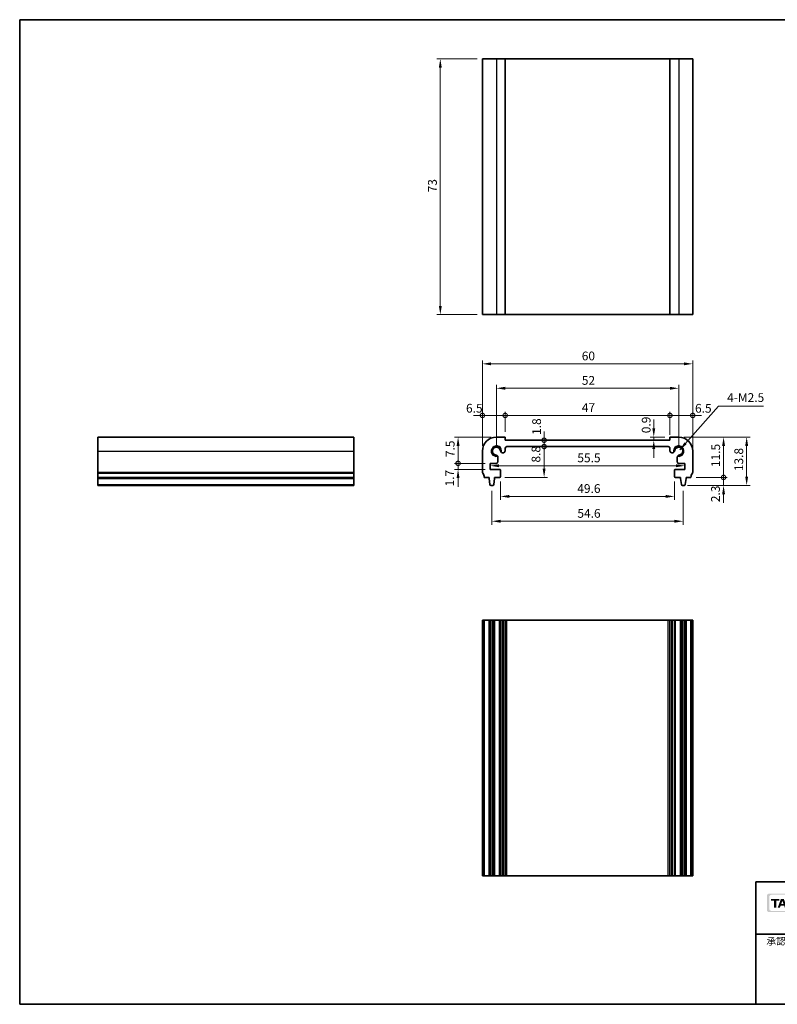
# Model space of a CAD drawing. Units: millimetres. Extents: x 14 to 2205, y 8 to 430.
# Drawn here: x 1012 to 1228, y 8 to 289 of the extents above; entities that cross this region are included whole.
import ezdxf
from ezdxf.enums import TextEntityAlignment as Align

# ---------------------------------------------------------------- set-up
doc = ezdxf.new("R2010")
doc.units = ezdxf.units.MM
doc.linetypes.add('CHAIN', pattern=[0.35429999999999995, 0.2362, -0.0295, 0.0591, -0.0295])
doc.layers.get('Defpoints').update_dxf_attribs({"lineweight": 25})
for name, color, linetype, lineweight in [('Border (ISO)', 7, 'Continuous', 35), ('Dimension (ISO)', 7, 'Continuous', 18), ('Hatch (ISO)', 1, 'Continuous', 18), ('Symbol (ISO)', 7, 'Continuous', 18), ('Title (ISO)', 7, 'Continuous', 35), ('Visible (ISO)', 7, 'Continuous', 35), ('Visible Narrow (ISO)', 7, 'Continuous', 25)]:
    doc.layers.add(name, color=color, linetype=linetype, lineweight=lineweight)
doc.styles.add('Note Text (TK)', font='txt')
doc.styles.add('文字スタイル67', font='arial.ttf')
doc.dimstyles.new('Default - Method 1b (TK)', dxfattribs={"dimtxt": 2.5, "dimasz": 2.5, "dimexe": 1, "dimexo": 1.499999999999999, "dimgap": 1, "dimtad": 1, "dimtoh": 1, "dimrnd": 1e-08, "dimdsep": 46, "dimtxsty": 'Note Text (TK)', "dimcen": 0.09, "dimdle": 5, "dimclrd": 100, "dimclre": 100, "dimclrt": 7, "dimadec": 1, "dimazin": 1, "dimtfac": 1, "dimtmove": 0, "dimatfit": 3, "dimfxl": 1, "dimtolj": 1, "dimlwd": -1, "dimlwe": -1, "dimarcsym": 0})
doc.dimstyles.new('Default - Method 1b (TK)$7', dxfattribs={"dimtxt": 2.5, "dimasz": 2.5, "dimexe": 1, "dimexo": 1.499999999999999, "dimgap": 1, "dimtad": 1, "dimtoh": 1, "dimrnd": 1e-08, "dimdsep": 46, "dimtxsty": 'Note Text (TK)', "dimcen": 0.09, "dimdle": 5, "dimclrd": 100, "dimclre": 100, "dimclrt": 7, "dimadec": 1, "dimazin": 1, "dimtfac": 1, "dimtmove": 0, "dimatfit": 3, "dimfxl": 1, "dimtolj": 1, "dimlwd": -1, "dimlwe": -1, "dimarcsym": 0})

# ---------------------------------------------------------------- blocks, each defined once
blk = doc.blocks.new('図面枠 tk図枠')
at = {"layer": 'Border (ISO)'}
for p, q in [((14.49999999999999, 289), (405.4999999999999, 289)), ((14.49999999999999, 289), (14.50000000000001, 8.000000000000007)), ((405.4999999999999, 289), (405.4999999999999, 8.000000000000007)), ((14.50000000000001, 8.000000000000007), (405.4999999999999, 8.000000000000007))]:
    blk.add_line(p, q, dxfattribs=at)
blk = doc.blocks.new('表題欄 tk表題欄')
at = {"layer": 'Hatch (ISO)'}
h = blk.add_hatch(color=256, dxfattribs=at)
edge = h.paths.add_edge_path(flags=0)
edge.add_arc((95.57537688673352, 236.2990653650367), 0.5958259999999996, 269.9999999999897, 360)
edge.add_line((96.17120288673351, 236.2990653650368), (96.17120288673348, 239.7107813650365))
edge.add_arc((95.5753768867335, 239.7107813650366), 0.5958259999999996, 0, 90.0000000000068)
edge.add_line((95.57537688673342, 240.3066073650366), (79.13710888673356, 240.3066073650366))
edge.add_arc((79.13710888673353, 239.7107813650366), 0.5958259999999996, 89.99999999999744, 180)
edge.add_line((78.54128288673353, 239.7107813650365), (78.54128288673331, 236.2990653650368))
edge.add_arc((79.13710888673332, 236.2990653650365), 0.5958259999999996, 180, 270.0000000000231)
edge.add_line((79.13710888673356, 235.7032393650365), (95.57537688673342, 235.7032393650367))
edge = h.paths.add_edge_path()
edge.add_line((77.83935088673357, 239.9556413650366), (77.83935088673357, 236.0542053650368))
edge.add_arc((78.54128288673346, 236.0542053650367), 0.7019319999998935, 180, 270.0000000000087)
edge.add_line((78.54128288673357, 235.3522733650368), (96.17120288673352, 235.3522733650368))
edge.add_arc((96.17120288673351, 236.0542053650367), 0.7019319999998921, 270, 360)
edge.add_line((96.8731348867334, 236.0542053650368), (96.87313488673352, 239.9556413650366))
edge.add_arc((96.1712028867336, 239.9556413650367), 0.7019319999998921, 0, 90.00000000000873)
edge.add_line((96.17120288673348, 240.6575733650367), (78.54128288673357, 240.6575733650366))
edge.add_arc((78.54128288673357, 239.9556413650366), 0.7019319999999984, 90, 180)
for points in [[(79.07181288673355, 239.1476033650369), (79.07181288673355, 238.6578833650367), (79.92066088673353, 238.6578833650367), (79.92066088673353, 236.6581933650368), (80.50832488673353, 236.6581933650368), (80.50832488673353, 238.6578833650367), (81.35717288673355, 238.6578833650367), (81.35717288673355, 239.1476033650369)], [(85.68407849525303, 236.6581933650368), (84.9434673993943, 237.8918698287545), (84.41792288673358, 237.3246628822781), (84.41792288673358, 236.6581933650368), (83.89555488673355, 236.6581933650368), (83.89555488673355, 239.1476033650369), (84.41792288673358, 239.1476033650369), (84.41792288673358, 238.0993979968839), (85.38913556809511, 239.1476033650369), (86.10696490847272, 239.1476033650369), (85.31925422435492, 238.2974470774499), (86.30334488673353, 236.6581933650368)], [(92.09142939614459, 239.1476033650369), (92.09142939614459, 236.6581933650368), (92.60971639614465, 236.6581933650368), (92.60971639614465, 237.6580383650368), (93.76872039614462, 237.6580383650368), (93.76872039614462, 236.6581933650368), (94.28700739614459, 236.6581933650368), (94.28700739614459, 239.1476033650369), (93.76872039614462, 239.1476033650369), (93.76872039614462, 238.1477583650367), (92.60971639614465, 238.1477583650367), (92.60971639614465, 239.1476033650369)], [(94.84202339614467, 239.1476033650369), (94.84202339614467, 236.6581933650368), (95.36439139614473, 236.6581933650368), (95.36439139614473, 239.1476033650369)]]:
    blk.add_hatch(color=256, dxfattribs=at).paths.add_polyline_path(points)
h = blk.add_hatch(color=256, dxfattribs=at)
h.paths.add_polyline_path([(82.59020695886475, 237.7110913650368), (81.95242681460243, 237.7110913650368), (82.27131688673356, 238.5794973650367)], flags=0)
h.paths.add_polyline_path([(82.77903014574996, 237.1968853650368), (81.76360362771717, 237.1968853650368), (81.56578886050404, 236.6581933650368), (80.94907288673355, 236.6581933650368), (81.86321688673357, 239.1476033650369), (82.67941688673353, 239.1476033650369), (83.59356088673351, 236.6581933650368), (82.97684491296302, 236.6581933650368)])
h = blk.add_hatch(color=256, dxfattribs=at)
h.paths.add_polyline_path([(87.52707281460246, 237.7110913650368), (88.16485295886469, 237.7110913650368), (87.84596288673359, 238.5794973650367)], flags=0)
h.paths.add_polyline_path([(87.14043486050403, 236.6581933650368), (87.3382496277172, 237.1968853650368), (88.35367614574989, 237.1968853650368), (88.551490912963, 236.6581933650368), (89.16820688673343, 236.6581933650368), (88.25406288673352, 239.1476033650369), (87.43786288673356, 239.1476033650369), (86.52371888673358, 236.6581933650368)])
h = blk.add_hatch(color=256, dxfattribs=at)
edge = h.paths.add_edge_path()
edge.add_arc((90.52309888673334, 237.9028983650369), 1.273272000000011, 38.55054079078439, 336.5820184016556)
edge.add_line((91.69149139614446, 237.3968543650369), (91.17255542714857, 237.6216113977801))
edge.add_ellipse((90.52309888673352, 237.9028983650369), major_axis=(0, -0.7998759999999119), ratio=0.8673469387756529, start_angle=128.5505407907963, end_angle=426.582018401653, ccw=False)
edge.add_line((91.09381514418376, 238.3576891122095), (91.51887237036831, 238.6964075050431))
at = {"layer": 'Title (ISO)'}
for p, q in [((74.70882392282105, 244.052739026017), (255.7088239228211, 244.052739026017)), ((74.70882392282105, 209.052739026017), (74.70882392282105, 244.052739026017)), ((149.7088239228211, 244.052739026017), (149.7088239228211, 209.052739026017)), ((230.7088239228211, 244.052739026017), (230.7088239228211, 209.052739026017)), ((255.7088239228211, 244.052739026017), (255.7088239228211, 209.052739026017)), ((243.2088239228211, 239.552739026017), (251.2088239228211, 240.5527390260171)), ((243.2088239228211, 239.552739026017), (243.2088239228211, 235.552739026017)), ((251.2088239228211, 234.552739026017), (251.2088239228211, 240.5527390260171)), ((243.2088239228211, 235.552739026017), (251.2088239228211, 234.552739026017)), ((230.7088239228211, 231.052739026017), (255.7088239228211, 231.052739026017)), ((74.70882392282105, 229.052739026017), (230.7088239228211, 229.052739026017)), ((99.70882392282108, 229.052739026017), (99.70882392282108, 209.052739026017)), ((124.708823922821, 229.052739026017), (124.708823922821, 209.052739026017)), ((230.7088239228211, 220.052739026017), (255.7088239228211, 220.052739026017)), ((149.7088239228211, 216.052739026017), (230.7088239228211, 216.052739026017)), ((255.7088239228211, 209.052739026017), (74.70882392282105, 209.052739026017))]:
    blk.add_line(p, q, dxfattribs=at)
at = {"layer": 'Title (ISO)', "color": 4, "linetype": 'CHAIN', "lineweight": 18}
for p, q in [((238.2088239228211, 241.552739026017), (238.2088239228211, 233.552739026017)), ((252.2088239228211, 237.552739026017), (234.2088239228211, 237.552739026017))]:
    blk.add_line(p, q, dxfattribs=at)
at = {"layer": 'Title (ISO)'}
for radius in [3, 2]:
    blk.add_circle((238.2088239228211, 237.552739026017), radius, dxfattribs=at)
at = {"layer": 'Title (ISO)', "color": 1, "char_height": 2.000000029802322, "line_spacing_factor": 1.5, "style": 'Note Text (TK)'}
for s, insert, attachment_point in [('\\fＭＳ Ｐゴシック|b0|i0;\\H2.0000;品名/Title', (151.708823922821, 242.052739026017), 4), ('\\fＭＳ Ｐゴシック|b0|i0;\\H2.0000;承認/Approved', (87.20882392282108, 227.052739026017), 5), ('\\fＭＳ Ｐゴシック|b0|i0;\\H2.0000;検図/Checked', (112.208823922821, 227.052739026017), 5), ('\\fＭＳ Ｐゴシック|b0|i0;\\H2.0000;製図/Created', (137.2088239228211, 227.052739026017), 5), ('\\fＭＳ Ｐゴシック|b0|i0;\\H2.0000;尺度/Scale', (232.7088239228211, 229.052739026017), 4), ('\\fＭＳ Ｐゴシック|b0|i0;\\H2.0000;作成日/Date', (151.708823922821, 212.552739026017), 4)]:
    blk.add_mtext(s, dxfattribs=dict(at, insert=insert, attachment_point=attachment_point))
at = {"layer": 'Title (ISO)', "color": 7, "line_spacing_factor": 1.5, "style": 'Note Text (TK)'}
for s, insert, char_height, attachment_point in [('株式会社タカチ電機工業', (99.87313488673345, 238.052739026017), 2.5, 4), ('\\fArial|b0|i0;\\H1.4986;TAKACHI ELECTRONICS ENCLOSURE CO., LTD.', (99.87313488673342, 232.052739026017), 1.49859994649887, 4), ('\\fＭＳ Ｐゴシック|b0|i0;\\H2.0000;/', (243.2088239228211, 214.552739026017), 2.000000029802322, 5)]:
    blk.add_mtext(s, dxfattribs=dict(at, insert=insert, char_height=char_height, attachment_point=attachment_point))
at = {"layer": 'Title (ISO)', "color": 7}
for tag, p, height, style in [('<品名>_001', (157.524164831912, 235.6677958441988), 2.5, 'Note Text (TK)'), ('<Title>_001', (157.4796288307291, 230.5527390111159), 2.000000029802322, '文字スタイル67'), ('<尺度>_001', (240.0625171046392, 222.3098412987444), 2.5, 'Note Text (TK)'), ('作成日_001', (175.617914831912, 211.2814322078352), 2.5, 'Note Text (TK)'), ('<ページ_No.>_001', (237.9488807410029, 213.302739026017), 2.5, 'Note Text (TK)'), ('<総ページ数>_001', (246.7997330137301, 213.302739026017), 2.5, 'Note Text (TK)')]:
    blk.add_attdef(tag, p, '', height=height, dxfattribs=dict(at, style=style))
at = {"layer": 'Title (ISO)', "color": 7, "style": 'Note Text (TK)'}
blk.add_attdef('<承認>', text='', height=2.5, dxfattribs=at).set_placement((87.20882392282108, 217.052739026017), align=Align.MIDDLE_CENTER)
blk = doc.blocks.new('*D48')
at = {"layer": 'Defpoints', "color": 0}
for p in [(1143.986745542324, 277.8301276876773), (1131.986745542324, 204.8301276876773), (1143.986745542324, 204.8301276876773)]:
    blk.add_point(p, dxfattribs=at)
at = {"layer": 'Dimension (ISO)', "color": 100}
for p, q in [((1142.486745542324, 277.8301276876773), (1130.986745542323, 277.8301276876773)), ((1131.986745542324, 275.3301276876773), (1131.986745542324, 207.3301276876773)), ((1142.486745542324, 204.8301276876773), (1130.986745542323, 204.8301276876773))]:
    blk.add_line(p, q, dxfattribs=at)
for points in [[(1131.570078875657, 275.3301276876773), (1132.40341220899, 275.3301276876773), (1131.986745542324, 277.8301276876773)], [(1131.570078875657, 207.3301276876773), (1132.40341220899, 207.3301276876773), (1131.986745542324, 204.8301276876773)]]:
    blk.add_solid(points, dxfattribs=at)
at = {"layer": 'Dimension (ISO)', "color": 7, "insert": (1129.736745542323, 239.7250140513136), "char_height": 2.5, "attachment_point": 4, "rotation": 90, "style": 'Note Text (TK)'}
blk.add_mtext('\\A1;73', dxfattribs=at)
blk = doc.blocks.new('_DotSmall')
at = {"color": 0, "linetype": 'ByBlock', "const_width": 0.5}
blk.add_lwpolyline([(-0.0625, 0, 1), (0.0625, 0, 1)], format="xyb", close=True, dxfattribs=at)
blk = doc.blocks.new('*D49')
at = {"layer": 'Defpoints', "color": 0}
for p in [(1137.051453642433, 169.8752063524747), (1147.986745542033, 169.8752063524747), (1146.236771155495, 162.3748625307499)]:
    blk.add_point(p, dxfattribs=at)
at = {"layer": 'Dimension (ISO)', "color": 100}
for p, q in [((1146.486745542033, 169.8752063524747), (1136.051453642433, 169.8752063524747)), ((1137.051453642433, 162.3748625307499), (1137.051453642433, 167.3752063524747)), ((1144.736771155494, 162.3748625307499), (1136.051453642433, 162.3748625307499))]:
    blk.add_line(p, q, dxfattribs=at)
blk.add_solid([(1136.634786975766, 167.3752063524747), (1137.468120309099, 167.3752063524747), (1137.051453642433, 169.8752063524747)], dxfattribs=at)
at = {"layer": 'Dimension (ISO)', "color": 100, "xscale": 2.5, "yscale": 2.5, "zscale": 2.5, "rotation": 270}
blk.add_blockref('_DotSmall', (1137.051453642433, 162.3748625307499), dxfattribs=at)
at = {"layer": 'Dimension (ISO)', "color": 7, "insert": (1134.801453642433, 164.1606026234305), "char_height": 2.5, "attachment_point": 4, "rotation": 90, "style": 'Note Text (TK)'}
blk.add_mtext('\\A1;7.5', dxfattribs=at)
blk = doc.blocks.new('*D50')
at = {"layer": 'Defpoints', "color": 0}
for p in [(1137.051453642433, 162.3748625307499), (1146.236771155495, 162.3748625307499), (1146.236771155483, 160.6748625309259)]:
    blk.add_point(p, dxfattribs=at)
at = {"layer": 'Dimension (ISO)', "color": 100}
for p, q in [((1137.051453642433, 162.3748625307499), (1137.051453642433, 164.8748625307498)), ((1144.736771155494, 162.3748625307499), (1136.051453642433, 162.3748625307499)), ((1144.736771155483, 160.6748625309259), (1136.051453642433, 160.6748625309259)), ((1137.051453642433, 160.6748625309259), (1137.051453642433, 162.3748625307499)), ((1137.051453642433, 158.1748625309259), (1137.051453642433, 155.6748625309259))]:
    blk.add_line(p, q, dxfattribs=at)
blk.add_solid([(1136.634786975766, 158.1748625309259), (1137.468120309099, 158.1748625309259), (1137.051453642433, 160.6748625309259)], dxfattribs=at)
at = {"layer": 'Dimension (ISO)', "color": 100, "xscale": 2.5, "yscale": 2.5, "zscale": 2.5, "rotation": 270}
blk.add_blockref('_DotSmall', (1137.051453642433, 162.3748625307499), dxfattribs=at)
at = {"layer": 'Dimension (ISO)', "color": 7, "insert": (1134.654241335836, 155.7874034818888), "char_height": 2.5, "attachment_point": 4, "rotation": 90, "style": 'Note Text (TK)'}
blk.add_mtext('\\A1;1.7', dxfattribs=at)
blk = doc.blocks.new('*D51')
at = {"layer": 'Defpoints', "color": 0}
for p in [(1150.986771154785, 167.175206352028), (1161.592048342396, 167.175206352028), (1148.886771155786, 158.3752063503023)]:
    blk.add_point(p, dxfattribs=at)
at = {"layer": 'Dimension (ISO)', "color": 100}
for p, q in [((1161.592048342396, 160.8752063503023), (1161.592048342396, 167.175206352028)), ((1150.386771155786, 158.3752063503023), (1162.592048342396, 158.3752063503023))]:
    blk.add_line(p, q, dxfattribs=at)
blk.add_solid([(1161.175381675729, 160.8752063503023), (1162.008715009062, 160.8752063503023), (1161.592048342396, 158.3752063503023)], dxfattribs=at)
at = {"layer": 'Dimension (ISO)', "color": 100, "xscale": 2.5, "yscale": 2.5, "zscale": 2.5, "rotation": 90}
blk.add_blockref('_DotSmall', (1161.592048342396, 167.175206352028), dxfattribs=at)
at = {"layer": 'Dimension (ISO)', "color": 7, "insert": (1159.273984653211, 162.6191510518673), "char_height": 2.5, "attachment_point": 4, "rotation": 90, "style": 'Note Text (TK)'}
blk.add_mtext('\\A1;8.8', dxfattribs=at)
blk = doc.blocks.new('*D52')
at = {"layer": 'Defpoints', "color": 0}
for p in [(1150.486745542093, 168.9752063499805), (1161.592048342396, 168.9752063499805), (1150.986771154785, 167.175206352028)]:
    blk.add_point(p, dxfattribs=at)
at = {"layer": 'Dimension (ISO)', "color": 100}
for p, q in [((1161.592048342396, 168.9752063499805), (1161.592048342396, 171.4752063499805)), ((1151.986745542093, 168.9752063499805), (1162.592048342396, 168.9752063499805)), ((1161.592048342396, 167.175206352028), (1161.592048342396, 168.9752063499805)), ((1161.592048342396, 167.175206352028), (1161.592048342396, 164.675206352028))]:
    blk.add_line(p, q, dxfattribs=at)
at = {"layer": 'Dimension (ISO)', "color": 100, "xscale": 2.5, "yscale": 2.5, "zscale": 2.5}
for p, rotation in [((1161.592048342396, 168.9752063499805), 270), ((1161.592048342396, 167.175206352028), 90)]:
    blk.add_blockref('_DotSmall', p, dxfattribs=dict(at, rotation=rotation))
at = {"layer": 'Dimension (ISO)', "color": 7, "insert": (1159.45645745519, 170.5040804241935), "char_height": 2.5, "attachment_point": 4, "rotation": 90, "style": 'Note Text (TK)'}
blk.add_mtext('\\A1;1.8', dxfattribs=at)
blk = doc.blocks.new('*D53')
at = {"layer": 'Defpoints', "color": 0}
for p in [(1149.186771155697, 158.6752063503091), (1198.786745543276, 158.6752063509651), (1198.786745543276, 152.9457453296596)]:
    blk.add_point(p, dxfattribs=at)
at = {"layer": 'Dimension (ISO)', "color": 100}
for p, q in [((1149.186771155697, 157.1752063503091), (1149.186771155697, 151.9457453296596)), ((1198.786745543276, 157.1752063509651), (1198.786745543276, 151.9457453296596)), ((1151.686771155697, 152.9457453296596), (1196.286745543276, 152.9457453296596))]:
    blk.add_line(p, q, dxfattribs=at)
for points in [[(1151.686771155697, 153.3624119963263), (1151.686771155697, 152.529078662993), (1149.186771155697, 152.9457453296596)], [(1196.286745543276, 153.3624119963263), (1196.286745543276, 152.529078662993), (1198.786745543276, 152.9457453296596)]]:
    blk.add_solid(points, dxfattribs=at)
at = {"layer": 'Dimension (ISO)', "color": 7, "insert": (1171.053519713123, 155.1957453296596), "char_height": 2.5, "attachment_point": 4, "style": 'Note Text (TK)'}
blk.add_mtext('\\A1;49.6', dxfattribs=at)
blk = doc.blocks.new('*D54')
at = {"layer": 'Defpoints', "color": 0}
for p in [(1146.686771154203, 156.0752063500137), (1201.286745544771, 156.0752063506697), (1201.286745544771, 145.8574921743058)]:
    blk.add_point(p, dxfattribs=at)
at = {"layer": 'Dimension (ISO)', "color": 100}
for p, q in [((1146.686771154203, 154.5752063500137), (1146.686771154203, 144.8574921743058)), ((1201.286745544771, 154.5752063506697), (1201.286745544771, 144.8574921743058)), ((1149.186771154202, 145.8574921743058), (1198.786745544771, 145.8574921743058))]:
    blk.add_line(p, q, dxfattribs=at)
for points in [[(1149.186771154202, 146.2741588409725), (1149.186771154202, 145.4408255076392), (1146.686771154203, 145.8574921743058)], [(1198.786745544771, 146.2741588409725), (1198.786745544771, 145.4408255076392), (1201.286745544771, 145.8574921743058)]]:
    blk.add_solid(points, dxfattribs=at)
at = {"layer": 'Dimension (ISO)', "color": 7, "insert": (1171.081928804032, 148.1074921743058), "char_height": 2.5, "attachment_point": 4, "style": 'Note Text (TK)'}
blk.add_mtext('\\A1;54.6', dxfattribs=at)
blk = doc.blocks.new('*D55')
at = {"layer": 'Defpoints', "color": 0}
for p in [(1150.486745542034, 176.0584808676568), (1150.486745542034, 169.875206352641), (1143.986745543722, 165.8752063522145)]:
    blk.add_point(p, dxfattribs=at)
at = {"layer": 'Dimension (ISO)', "color": 100}
for p, q in [((1143.986745543722, 167.3752063522146), (1143.986745543722, 177.0584808676568)), ((1150.486745542034, 171.375206352641), (1150.486745542034, 177.0584808676568)), ((1143.986745543722, 176.0584808676568), (1141.486745543722, 176.0584808676568)), ((1143.986745543722, 176.0584808676568), (1150.486745542034, 176.0584808676568)), ((1150.486745542034, 176.0584808676568), (1152.986745542034, 176.0584808676568))]:
    blk.add_line(p, q, dxfattribs=at)
at = {"layer": 'Dimension (ISO)', "color": 100, "xscale": 2.5, "yscale": 2.5, "zscale": 2.5}
blk.add_blockref('_DotSmall', (1143.986745543722, 176.0584808676568), dxfattribs=at)
at = {"layer": 'Dimension (ISO)', "color": 100, "xscale": 2.5, "yscale": 2.5, "zscale": 2.5, "rotation": 180}
blk.add_blockref('_DotSmall', (1150.486745542034, 176.0584808676568), dxfattribs=at)
at = {"layer": 'Dimension (ISO)', "color": 7, "insert": (1139.318524000984, 178.1106574256397), "char_height": 2.5, "attachment_point": 4, "style": 'Note Text (TK)'}
blk.add_mtext('\\A1;6.5', dxfattribs=at)
blk = doc.blocks.new('*D56')
at = {"layer": 'Defpoints', "color": 0}
for p in [(1197.486745542093, 176.0584808676568), (1150.486745542034, 169.875206352641), (1197.486745542093, 168.9752063584147)]:
    blk.add_point(p, dxfattribs=at)
at = {"layer": 'Dimension (ISO)', "color": 100}
for p, q in [((1150.486745542034, 171.375206352641), (1150.486745542034, 177.0584808676568)), ((1197.486745542093, 170.4752063584147), (1197.486745542093, 177.0584808676568)), ((1150.486745542034, 176.0584808676568), (1197.486745542093, 176.0584808676568))]:
    blk.add_line(p, q, dxfattribs=at)
at = {"layer": 'Dimension (ISO)', "color": 100, "xscale": 2.5, "yscale": 2.5, "zscale": 2.5, "rotation": 180}
blk.add_blockref('_DotSmall', (1150.486745542034, 176.0584808676568), dxfattribs=at)
at = {"layer": 'Dimension (ISO)', "color": 100, "xscale": 2.5, "yscale": 2.5, "zscale": 2.5}
blk.add_blockref('_DotSmall', (1197.486745542093, 176.0584808676568), dxfattribs=at)
at = {"layer": 'Dimension (ISO)', "color": 7, "insert": (1172.356120542063, 178.3084808676568), "char_height": 2.5, "attachment_point": 4, "style": 'Note Text (TK)'}
blk.add_mtext('\\A1;47', dxfattribs=at)
blk = doc.blocks.new('*D57')
at = {"layer": 'Defpoints', "color": 0}
for p in [(1203.986745542299, 176.0584808676568), (1197.486745543987, 169.875206352641), (1203.986745542299, 159.8752063509433)]:
    blk.add_point(p, dxfattribs=at)
at = {"layer": 'Dimension (ISO)', "color": 100}
for p, q in [((1197.486745543987, 171.375206352641), (1197.486745543987, 177.0584808676568)), ((1203.986745542299, 161.3752063509433), (1203.986745542299, 177.0584808676568)), ((1197.486745543987, 176.0584808676568), (1194.986745543987, 176.0584808676568)), ((1197.486745543987, 176.0584808676568), (1203.986745542299, 176.0584808676568)), ((1203.986745542299, 176.0584808676568), (1206.486745542299, 176.0584808676568))]:
    blk.add_line(p, q, dxfattribs=at)
at = {"layer": 'Dimension (ISO)', "color": 100, "xscale": 2.5, "yscale": 2.5, "zscale": 2.5}
blk.add_blockref('_DotSmall', (1197.486745543987, 176.0584808676568), dxfattribs=at)
at = {"layer": 'Dimension (ISO)', "color": 100, "xscale": 2.5, "yscale": 2.5, "zscale": 2.5, "rotation": 180}
blk.add_blockref('_DotSmall', (1203.986745542299, 176.0584808676568), dxfattribs=at)
at = {"layer": 'Dimension (ISO)', "color": 7, "insert": (1204.645986506158, 178.0915854290282), "char_height": 2.5, "attachment_point": 4, "style": 'Note Text (TK)'}
blk.add_mtext('\\A1;6.5', dxfattribs=at)
blk = doc.blocks.new('*D58')
at = {"layer": 'Defpoints', "color": 0}
for p in [(1192.879592904359, 168.9752063575879), (1192.879592904286, 168.9752063575879), (1197.486745543987, 169.875206352641)]:
    blk.add_point(p, dxfattribs=at)
at = {"layer": 'Dimension (ISO)', "color": 100}
for p, q in [((1192.879592904286, 172.375206352641), (1192.879592904286, 174.875206352641)), ((1195.986745543987, 169.875206352641), (1191.879592904286, 169.875206352641)), ((1192.879592904286, 169.875206352641), (1192.879592904286, 168.9752063575879)), ((1192.879592904286, 166.4752063575879), (1192.879592904286, 163.9752063575879))]:
    blk.add_line(p, q, dxfattribs=at)
for points in [[(1192.462926237619, 172.375206352641), (1193.296259570953, 172.375206352641), (1192.879592904286, 169.875206352641)], [(1192.462926237619, 166.4752063575879), (1193.296259570953, 166.4752063575879), (1192.879592904286, 168.9752063575879)]]:
    blk.add_solid(points, dxfattribs=at)
at = {"layer": 'Dimension (ISO)', "color": 7, "insert": (1190.710153409568, 170.9821854856601), "char_height": 2.5, "attachment_point": 4, "rotation": 90, "style": 'Note Text (TK)'}
blk.add_mtext('\\A1;0.9', dxfattribs=at)
blk = doc.blocks.new('*D59')
at = {"layer": 'Defpoints', "color": 0}
for p in [(1203.486745541983, 158.3752063507011), (1212.788654414561, 158.3752063507011), (1201.528389318522, 156.0752063506103)]:
    blk.add_point(p, dxfattribs=at)
at = {"layer": 'Dimension (ISO)', "color": 100}
for p, q in [((1212.788654414561, 158.3752063507011), (1212.788654414561, 160.8752063507011)), ((1204.986745541983, 158.3752063507011), (1213.788654414561, 158.3752063507011)), ((1212.788654414561, 156.0752063506103), (1212.788654414561, 158.3752063507011)), ((1203.028389318522, 156.0752063506103), (1213.788654414561, 156.0752063506103)), ((1212.788654414561, 153.5752063506103), (1212.788654414561, 151.0752063506103))]:
    blk.add_line(p, q, dxfattribs=at)
blk.add_solid([(1212.371987747894, 153.5752063506103), (1213.205321081227, 153.5752063506103), (1212.788654414561, 156.0752063506103)], dxfattribs=at)
at = {"layer": 'Dimension (ISO)', "color": 100, "xscale": 2.5, "yscale": 2.5, "zscale": 2.5, "rotation": 270}
blk.add_blockref('_DotSmall', (1212.788654414561, 158.3752063507011), dxfattribs=at)
at = {"layer": 'Dimension (ISO)', "color": 7, "insert": (1210.488488953961, 151.2996181527987), "char_height": 2.5, "attachment_point": 4, "rotation": 90, "style": 'Note Text (TK)'}
blk.add_mtext('\\A1;2.3', dxfattribs=at)
blk = doc.blocks.new('*D60')
at = {"layer": 'Defpoints', "color": 0}
for p in [(1199.986745543988, 169.8752063524747), (1212.788654414561, 169.8752063524747), (1203.486745541983, 158.3752063507011)]:
    blk.add_point(p, dxfattribs=at)
at = {"layer": 'Dimension (ISO)', "color": 100}
for p, q in [((1201.486745543988, 169.8752063524747), (1213.788654414561, 169.8752063524747)), ((1212.788654414561, 158.3752063507011), (1212.788654414561, 167.3752063524747)), ((1204.986745541983, 158.3752063507011), (1213.788654414561, 158.3752063507011))]:
    blk.add_line(p, q, dxfattribs=at)
blk.add_solid([(1212.371987747894, 167.3752063524747), (1213.205321081227, 167.3752063524747), (1212.788654414561, 169.8752063524747)], dxfattribs=at)
at = {"layer": 'Dimension (ISO)', "color": 100, "xscale": 2.5, "yscale": 2.5, "zscale": 2.5, "rotation": 270}
blk.add_blockref('_DotSmall', (1212.788654414561, 158.3752063507011), dxfattribs=at)
at = {"layer": 'Dimension (ISO)', "color": 7, "insert": (1210.538654414561, 161.3227063515879), "char_height": 2.5, "attachment_point": 4, "rotation": 90, "style": 'Note Text (TK)'}
blk.add_mtext('\\A1;11.5', dxfattribs=at)
blk = doc.blocks.new('*D61')
at = {"layer": 'Defpoints', "color": 0}
for p in [(1199.986745543988, 169.8752063525578), (1201.04510177102, 156.0752063507291), (1219.375918489508, 156.075206350729)]:
    blk.add_point(p, dxfattribs=at)
at = {"layer": 'Dimension (ISO)', "color": 100}
for p, q in [((1201.486745543988, 169.8752063525578), (1220.375918489508, 169.8752063525578)), ((1219.375918489508, 167.3752063525578), (1219.375918489508, 158.575206350729)), ((1202.54510177102, 156.0752063507291), (1220.375918489508, 156.075206350729))]:
    blk.add_line(p, q, dxfattribs=at)
for points in [[(1218.959251822842, 167.3752063525578), (1219.792585156175, 167.3752063525578), (1219.375918489508, 169.8752063525578)], [(1218.959251822842, 158.575206350729), (1219.792585156175, 158.575206350729), (1219.375918489508, 156.075206350729)]]:
    blk.add_solid(points, dxfattribs=at)
at = {"layer": 'Dimension (ISO)', "color": 7, "insert": (1217.125918489508, 160.1556040789162), "char_height": 2.5, "attachment_point": 4, "rotation": 90, "style": 'Note Text (TK)'}
blk.add_mtext('\\A1;13.8', dxfattribs=at)
blk = doc.blocks.new('*D62')
at = {"layer": 'Defpoints', "color": 0}
for p in [(1199.986745543724, 183.8118573601466), (1147.986771155621, 165.8752063515175), (1199.986745543724, 165.8752063524765)]:
    blk.add_point(p, dxfattribs=at)
at = {"layer": 'Dimension (ISO)', "color": 100}
for p, q in [((1147.986771155621, 167.3752063515175), (1147.986771155621, 184.8118573601466)), ((1150.486771155621, 183.8118573601466), (1197.486745543724, 183.8118573601466)), ((1199.986745543724, 167.3752063524765), (1199.986745543724, 184.8118573601466))]:
    blk.add_line(p, q, dxfattribs=at)
for points in [[(1150.486771155621, 184.2285240268133), (1150.486771155621, 183.39519069348), (1147.986771155621, 183.8118573601466)], [(1197.486745543724, 184.2285240268133), (1197.486745543724, 183.39519069348), (1199.986745543724, 183.8118573601466)]]:
    blk.add_solid(points, dxfattribs=at)
at = {"layer": 'Dimension (ISO)', "color": 7, "insert": (1172.3532356224, 186.0618573601466), "char_height": 2.5, "attachment_point": 4, "style": 'Note Text (TK)'}
blk.add_mtext('\\A1;52', dxfattribs=at)
blk = doc.blocks.new('*D63')
at = {"layer": 'Defpoints', "color": 0}
for p in [(1203.986745543722, 190.7813367923985), (1143.986745542299, 165.8752063522145), (1203.986745543722, 165.8752063522145)]:
    blk.add_point(p, dxfattribs=at)
at = {"layer": 'Dimension (ISO)', "color": 100}
for p, q in [((1143.986745542299, 167.3752063522146), (1143.986745542299, 191.7813367923985)), ((1203.986745543722, 167.3752063522146), (1203.986745543722, 191.7813367923985)), ((1146.486745542299, 190.7813367923985), (1201.486745543722, 190.7813367923985))]:
    blk.add_line(p, q, dxfattribs=at)
for points in [[(1146.486745542299, 191.1980034590651), (1146.486745542299, 190.3646701257318), (1143.986745542299, 190.7813367923985)], [(1201.486745543722, 191.1980034590651), (1201.486745543722, 190.3646701257318), (1203.986745543722, 190.7813367923985)]]:
    blk.add_solid(points, dxfattribs=at)
at = {"layer": 'Dimension (ISO)', "color": 7, "insert": (1172.331915991648, 193.0313367923985), "char_height": 2.5, "attachment_point": 4, "style": 'Note Text (TK)'}
blk.add_mtext('\\A1;60', dxfattribs=at)
blk = doc.blocks.new('*D64')
at = {"layer": 'Defpoints', "color": 0}
for p in [(1146.236771155489, 161.5248625308379), (1201.736745543485, 161.697587811131), (1201.736745543485, 161.5248625314939)]:
    blk.add_point(p, dxfattribs=at)
at = {"layer": 'Dimension (ISO)', "color": 100}
blk.add_line((1148.736771155489, 161.697587811131), (1199.236745543485, 161.697587811131), dxfattribs=at)
for points in [[(1148.736771155489, 162.1142544777976), (1148.736771155489, 161.2809211444643), (1146.236771155489, 161.697587811131)], [(1199.236745543485, 162.1142544777976), (1199.236745543485, 161.2809211444643), (1201.736745543485, 161.697587811131)]]:
    blk.add_solid(points, dxfattribs=at)
at = {"layer": 'Dimension (ISO)', "color": 7, "insert": (1171.074826531305, 163.947587811131), "char_height": 2.5, "attachment_point": 4, "style": 'Note Text (TK)'}
blk.add_mtext('\\A1;55.5', dxfattribs=at)

msp = doc.modelspace()

# ---------------------------------------------------------------- linework, layer by layer
at = {"layer": 'Visible (ISO)'}
for p, q in [((1203.986745543747, 277.8301276876773), (1143.986745542324, 277.8301276876952)), ((1143.986745542324, 277.8301276876773), (1143.986745542324, 204.8301276876773)), ((1150.486745542059, 277.8301276876785), (1150.486745542059, 204.8301276876784)), ((1197.486745544011, 277.8301276876785), (1197.486745544011, 204.8301276876784)), ((1203.986745543747, 277.8301276876773), (1203.986745543747, 204.8301276876773)), ((1143.986745542324, 204.8301276876947), (1203.986745543747, 204.8301276876773)), ((1034.272215384388, 169.8752063524747), (1034.272215384383, 156.0752063499543)), ((1034.272215384388, 169.8752063524747), (1107.272215384388, 169.8752063524747)), ((1107.272215384384, 156.0752063499543), (1107.272215384388, 169.8752063524747)), ((1150.486745542034, 169.875206352641), (1147.986745542033, 169.8752063524747)), ((1150.486745542093, 168.9752063499805), (1150.486745542034, 169.875206352641)), ((1197.486745542093, 168.9752063584147), (1150.486745542093, 168.9752063499805)), ((1197.486745543987, 169.875206352641), (1197.486745542093, 168.9752063584147)), ((1199.986745543988, 169.8752063524747), (1197.486745543987, 169.875206352641)), ((1143.986745542299, 165.8752063522145), (1143.986745543722, 159.8752063509433)), ((1150.486771154831, 165.9213963863144), (1150.486771154786, 166.6752063519894)), ((1150.986771154785, 167.175206352028), (1196.986719932249, 167.1752063520281)), ((1197.486745544188, 166.6752063526453), (1197.486745544143, 165.9213963869704)), ((1203.986745542299, 159.8752063509433), (1203.986745543722, 165.8752063522146)), ((1148.440581120857, 162.8748625308858), (1148.440581120855, 164.0959903807124)), ((1149.765987126284, 165.4213963862848), (1149.986771154831, 165.4213963862848)), ((1197.986745544143, 165.4213963869407), (1198.20752957269, 165.4213963869407)), ((1199.532935578119, 164.0959903813684), (1199.532935578117, 162.8748625315418)), ((1146.236771155495, 162.3748625307499), (1147.940581120853, 162.3748625308662)), ((1146.236771155483, 160.6748625309259), (1146.236771155495, 162.3748625307499)), ((1148.886771155614, 160.6748625309575), (1146.236771155483, 160.6748625309259)), ((1149.186771155767, 158.6752063503091), (1149.186771155628, 160.3748625309643)), ((1198.786745543346, 160.3748625316203), (1198.786745543207, 158.6752063509651)), ((1201.736745543491, 160.6748625315819), (1199.08674554336, 160.6748625316135)), ((1200.03293557812, 162.3748625315222), (1201.736745543479, 162.3748625314059)), ((1201.736745543479, 162.3748625314059), (1201.736745543491, 160.6748625315819)), ((1034.272215384387, 158.3752063500451), (1107.272215384387, 158.3752063500451)), ((1034.272215384387, 158.0752063500191), (1107.272215384387, 158.0752063500191)), ((1144.486745544041, 158.3752063500451), (1145.886771154055, 158.3752063501148)), ((1145.886771154055, 158.3752063501148), (1145.886771154074, 158.0752063500191)), ((1145.886771154074, 158.0752063500191), (1146.148446474477, 156.3307042139485)), ((1147.225095833802, 156.330704214213), (1147.486771154074, 158.0752063501219)), ((1147.486771154055, 158.3752063502167), (1148.886771155786, 158.3752063503023)), ((1147.486771154074, 158.0752063501219), (1147.486771154055, 158.3752063502167)), ((1199.086745543188, 158.3752063509583), (1200.486745544919, 158.3752063508727)), ((1200.486745544919, 158.3752063508727), (1200.4867455449, 158.0752063507779)), ((1200.4867455449, 158.0752063507779), (1200.748420865171, 156.330704214869)), ((1201.825070224497, 156.3307042146045), (1202.086745544901, 158.0752063506752)), ((1202.08674554492, 158.3752063507708), (1203.486745541983, 158.3752063507011)), ((1202.086745544901, 158.0752063506752), (1202.08674554492, 158.3752063507708)), ((1034.272215384387, 156.0752063499543), (1107.272215384387, 156.0752063499543)), ((1146.445127380451, 156.0752063499543), (1146.928414927954, 156.075206350073)), ((1201.04510177102, 156.0752063507291), (1201.528389318522, 156.0752063506103)), ((1143.986745543698, 44.65882262657597), (1143.986745543698, 117.658822626576)), ((1203.986745542274, 117.658822626576), (1143.986745543698, 117.6588226265248)), ((1144.486745544017, 44.65882262657554), (1144.486745544017, 117.6588226265755)), ((1145.886771154049, 44.65882262657543), (1145.886771154049, 117.6588226265754)), ((1147.486771154049, 44.65882262657543), (1147.486771154049, 117.6588226265754)), ((1149.186771155743, 44.65882262657562), (1149.186771155743, 117.6588226265756)), ((1150.486771154806, 44.65882262657776), (1150.486771154806, 117.6588226265778)), ((1197.486745544119, 44.65882262657776), (1197.486745544119, 117.6588226265778)), ((1198.786745543183, 44.65882262657562), (1198.786745543183, 117.6588226265756)), ((1200.486745544875, 44.65882262657543), (1200.486745544875, 117.6588226265754)), ((1202.086745544876, 44.65882262657543), (1202.086745544876, 117.6588226265754)), ((1203.486745541959, 44.65882262657554), (1203.486745541959, 117.6588226265755)), ((1203.986745542274, 44.65882262657597), (1203.986745542274, 117.658822626576)), ((1143.986745543698, 44.65882262652481), (1203.986745542274, 44.65882262657597))]:
    msp.add_line(p, q, dxfattribs=at)
for centre, radius, start, end in [((1147.986745542297, 165.8752063524765), 3.999999999998181, 90.000000003778, 180), ((1199.986745543724, 165.8752063524765), 3.999999999998165, 0, 89.99999999622202), ((1147.986771155621, 165.8752063515175), 1.2295, 353.5538841617923, 276.4461158364771), ((1147.986771155621, 165.8752063515175), 1.140000000000011, 6.292452180000917, 263.7075478199999), ((1149.765987126283, 166.0713963862848), 0.650000000000023, 186.2924521800036, 210.9434281800137), ((1149.986771154831, 165.9213963862847), 0.5, 270, 0), ((1150.986771154785, 166.6752063520286), 0.4999999999994725, 90, 180), ((1196.986745544012, 166.675206352508), 0.5000000001758216, 0, 90.00293489183578), ((1197.986745544143, 165.9213963869407), 0.4999999999999894, 180, 270.0000000000065), ((1199.986745543724, 165.8752063524765), 1.22950000000001, 263.5538841687867, 186.4461158256828), ((1198.20752957269, 166.0713963869409), 0.650000000000304, 329.0565718785753, 353.7075478199863), ((1199.986745543352, 165.8752063521735), 1.139999999999995, 276.29245218, 173.7075478200008), ((1147.790581120775, 164.095990380784), 0.6500000000800101, 59.05657181979773, 83.70754781368262), ((1147.790581120775, 164.095990380784), 0.6500000000800144, 0, 59.05657181979773), ((1149.765987126283, 166.0713963862848), 0.6500000000000207, 210.9434281800137, 270.0000000000065), ((1198.20752957269, 166.0713963869407), 0.6500000000000085, 270, 329.0565718785753), ((1200.182935578199, 164.09599038144), 0.6500000000800178, 120.9434281304419, 180), ((1200.182935578199, 164.09599038144), 0.6500000000800162, 96.2924521863174, 120.9434281304419), ((1147.940581120841, 162.874862530882), 0.5000000000158022, 270.0000000014004, 0), ((1148.886771155628, 160.3748625309574), 0.3000000000001117, 0, 90.00000000261853), ((1199.086745543346, 160.3748625316134), 0.3000000000001135, 89.99999999738147, 180), ((1200.032935578133, 162.874862531538), 0.5000000000158167, 180, 269.999999998606), ((1144.486745543722, 159.8752063510606), 0.4999999999995936, 180, 216.869897657758), ((1142.486745544036, 158.3752063506392), 2.00000000000214, 0, 36.86989765792016), ((1148.886771155767, 158.6752063503023), 0.3000000000000114, 270.0000000036477, 0), ((1199.086745543207, 158.6752063509583), 0.2999999999999936, 180, 269.9999999963588), ((1205.486745541985, 158.3752063506392), 2.000000000002071, 143.1301023420798, 180), ((1203.486745542299, 159.8752063510606), 0.4999999999996075, 323.130102342232, 0), ((1146.445127380319, 156.3752063499545), 0.3000000000001541, 188.5307656344456, 270.0000000253516), ((1146.928414927939, 156.3752063500731), 0.3000000000001368, 270.0000000027944, 351.4692343937105), ((1201.045101771035, 156.3752063507292), 0.3000000000001086, 188.5307656062899, 269.9999999972121), ((1201.528389318655, 156.3752063506105), 0.3000000000001479, 269.9999999746484, 351.4692343655567)]:
    msp.add_arc(centre, radius, start, end, dxfattribs=at)
at = {"layer": 'Visible Narrow (ISO)'}
for p, q in [((1147.986745542058, 277.8301276876785), (1147.986745542058, 204.8301276876784)), ((1199.986745544012, 277.8301276876785), (1199.986745544012, 204.8301276876784)), ((1034.272215384387, 165.8752063522145), (1107.272215384387, 165.8752063522145)), ((1034.272215384387, 159.8752063509433), (1107.272215384387, 159.8752063509433)), ((1034.272215384387, 159.5752063509776), (1107.272215384387, 159.5752063509776)), ((1034.272215384387, 156.3307042139485), (1107.272215384387, 156.3307042139485)), ((1144.08674554376, 44.65882262657589), (1144.08674554376, 117.6588226265759)), ((1146.148446474453, 44.6588226265749), (1146.148446474453, 117.6588226265749)), ((1146.445127380427, 44.65882262657483), (1146.445127380427, 117.6588226265748)), ((1146.928414927929, 44.65882262657483), (1146.928414927929, 117.6588226265748)), ((1147.225095833778, 44.6588226265749), (1147.225095833778, 117.6588226265749)), ((1148.886771155762, 44.65882262657554), (1148.886771155762, 117.6588226265755)), ((1149.765987126259, 44.65882262657761), (1149.765987126259, 117.6588226265776)), ((1149.986771154806, 44.65882262657761), (1149.986771154806, 117.6588226265776)), ((1150.986771154761, 44.65882262657813), (1150.986771154761, 117.6588226265781)), ((1196.986719932225, 44.65882262657813), (1196.986719932225, 117.6588226265781)), ((1197.986745544119, 44.65882262657761), (1197.986745544119, 117.6588226265776)), ((1198.207529572666, 44.65882262657761), (1198.207529572666, 117.6588226265776)), ((1199.086745543163, 44.65882262657554), (1199.086745543163, 117.6588226265755)), ((1200.748420865147, 44.6588226265749), (1200.748420865147, 117.6588226265749)), ((1201.045101770995, 44.65882262657483), (1201.045101770995, 117.6588226265748)), ((1201.528389318498, 44.65882262657483), (1201.528389318498, 117.6588226265748)), ((1201.825070224472, 44.6588226265749), (1201.825070224472, 117.6588226265749)), ((1203.886745542212, 44.65882262657589), (1203.886745542212, 117.6588226265759))]:
    msp.add_line(p, q, dxfattribs=at)
for centre, radius, start, end in [((1147.986771155621, 165.8752063515175), 1.5, 345.8434023611416, 284.1565976378689), ((1199.986745543724, 165.8752063524765), 1.499999999999996, 255.843402355353, 194.156597641905)]:
    msp.add_arc(centre, radius, start, end, dxfattribs=at)

# ---------------------------------------------------------------- block references
msp.add_blockref('図面枠 tk図枠', (997.4999999999999, 9.59e-14))
ref = msp.add_blockref('表題欄 tk表題欄', (1147.291176077179, -201.052739026017))
ref.add_attrib('<品名>_001', '上カバー', (1304.758522727273, 34.63636363636375), dxfattribs={"layer": 'Title (ISO)', "color": 7, "height": 2.5, "style": 'Note Text (TK)'})
ref.add_attrib('<尺度>_001', '1 : 1', (1387.409813732481, 21.24857566972604), dxfattribs={"layer": 'Title (ISO)', "color": 7, "height": 2.5, "style": 'Note Text (TK)'})
ref.add_attrib('作成日_001', '2017/03/13', (1323.667648517921, 10.23039850241857), dxfattribs={"layer": 'Title (ISO)', "color": 7, "height": 2.5, "style": 'Note Text (TK)'})
ref.add_attrib('<Title>_001', 'TOP COVER', (1304.934515687974, 29.49931785684867), dxfattribs={"layer": 'Title (ISO)', "color": 7, "height": 2.000000029802322, "style": '文字スタイル67'})
ref.add_attrib('<ページ_No.>_001', '3', (1384.978667989582, 12.28410641200557), dxfattribs={"layer": 'Title (ISO)', "color": 7, "height": 2.5, "style": 'Note Text (TK)'})
ref.add_attrib('<総ページ数>_001', '5', (1393.96161478358, 12.29263301500693), dxfattribs={"layer": 'Title (ISO)', "color": 7, "height": 2.5, "style": 'Note Text (TK)'})

# ---------------------------------------------------------------- texts
at = {"layer": 'Symbol (ISO)', "color": 7, "insert": (1213.805285164913, 179.1257811461741), "char_height": 2.5, "width": 11.02339148521423, "attachment_point": 7, "line_spacing_factor": 1.5, "style": 'Note Text (TK)'}
msp.add_mtext('{4-M2.5}', dxfattribs=at)

# ---------------------------------------------------------------- dimensions: what is measured, and where the dimension line sits
at = {"layer": 'Dimension (ISO)', "color": 100}
for base, p1, p2, angle, override, picture, middle in [((1131.986745542324, 204.8301276876773), (1143.986745542324, 277.8301276876773), (1143.986745542324, 204.8301276876773), 90, {"dimtoh": 0, "dimdec": 2, "dimtp": 0, "dimtm": 0, "dimtdec": 2, "dimtofl": 0, "dimatfit": 1}, '*D48', (1131.986745542324, 241.3301276876773)), ((1199.986745543724, 183.8118573601466), (1147.986771155621, 165.8752063515175), (1199.986745543724, 165.8752063524765), 180, {"dimtoh": 0, "dimdec": 2, "dimtp": 0, "dimtm": 0, "dimtdec": 2, "dimtofl": 0, "dimatfit": 1}, '*D62', (1173.986758349673, 183.8118573601466)), ((1197.486745542093, 176.0584808676568), (1150.486745542034, 169.875206352641), (1197.486745542093, 168.9752063584147), 180, {"dimtoh": 0, "dimdec": 2, "dimblk1": 'DotSmall', "dimblk2": 'DotSmall', "dimsah": 1, "dimdle": 0, "dimtp": 0, "dimtm": 0, "dimtdec": 2, "dimtofl": 0, "dimatfit": 1}, '*D56', (1173.996745542063, 176.0584808676568)), ((1150.486745542034, 176.0584808676568), (1143.986745543722, 165.8752063522145), (1150.486745542034, 169.875206352641), 180, {"dimtoh": 0, "dimblk1": 'DotSmall', "dimblk2": 'DotSmall', "dimsah": 1, "dimdle": 0, "dimtmove": 1, "dimatfit": 1}, '*D55', (1141.314262637348, 175.8606574256397)), ((1203.986745542299, 176.0584808676568), (1197.486745543987, 169.875206352641), (1203.986745542299, 159.8752063509433), 180, {"dimtoh": 0, "dimblk1": 'DotSmall', "dimblk2": 'DotSmall', "dimsah": 1, "dimdle": 0, "dimtmove": 1, "dimatfit": 1}, '*D57', (1206.641725142522, 175.8415854290282)), ((1161.592048342396, 168.9752063499805), (1150.986771154785, 167.175206352028), (1150.486745542093, 168.9752063499805), 90, {"dimtoh": 0, "dimblk1": 'DotSmall', "dimblk2": 'DotSmall', "dimsah": 1, "dimdle": 0, "dimse1": 1, "dimtmove": 1, "dimatfit": 1}, '*D52', (1161.70645745519, 172.4145917878298)), ((1192.879592904286, 168.9752063575879), (1197.486745543987, 169.875206352641), (1192.879592904359, 168.9752063575879), 270, {"dimtoh": 0, "dimse2": 1, "dimtmove": 1, "dimatfit": 1}, '*D58', (1192.960153409568, 173.0063332129328)), ((1137.051453642433, 169.8752063524747), (1146.236771155495, 162.3748625307499), (1147.986745542033, 169.8752063524747), 90, {"dimtoh": 0, "dimdec": 2, "dimblk1": 'DotSmall', "dimsah": 1, "dimdle": 0, "dimtp": 0, "dimtm": 0, "dimtdec": 2, "dimtofl": 0, "dimtmove": 1, "dimatfit": 1}, '*D49', (1137.051453642433, 166.1350344416123)), ((1212.788654414561, 169.8752063524747), (1203.486745541983, 158.3752063507011), (1199.986745543988, 169.8752063524747), 90, {"dimtoh": 0, "dimdec": 2, "dimblk1": 'DotSmall', "dimsah": 1, "dimdle": 0, "dimtp": 0, "dimtm": 0, "dimtdec": 2, "dimtofl": 0, "dimatfit": 1}, '*D60', (1212.788654414561, 164.1352063515879)), ((1219.375918489508, 156.075206350729), (1199.986745543988, 169.8752063525578), (1201.04510177102, 156.0752063507291), 90, {"dimtoh": 0, "dimdec": 2, "dimtp": 0, "dimtm": 0, "dimtdec": 2, "dimtofl": 0, "dimatfit": 1}, '*D61', (1219.375918489508, 162.9752063516435)), ((1161.592048342396, 167.175206352028), (1148.886771155786, 158.3752063503023), (1150.986771154785, 167.175206352028), 90, {"dimtoh": 0, "dimblk2": 'DotSmall', "dimsah": 1, "dimdle": 0, "dimse2": 1, "dimtofl": 0, "dimtmove": 1, "dimatfit": 1}, '*D51', (1161.523984653211, 164.6361965064128)), ((1137.051453642433, 162.3748625307499), (1146.236771155483, 160.6748625309259), (1146.236771155495, 162.3748625307499), 90, {"dimtoh": 0, "dimblk2": 'DotSmall', "dimsah": 1, "dimdle": 0, "dimtmove": 1, "dimatfit": 1}, '*D50', (1136.904241335837, 157.6695057546161)), ((1201.736745543485, 161.697587811131), (1146.236771155489, 161.5248625308379), (1201.736745543485, 161.5248625314939), 180, {"dimtoh": 0, "dimdec": 2, "dimse1": 1, "dimse2": 1, "dimtp": 0, "dimtm": 0, "dimtdec": 2, "dimtofl": 0, "dimatfit": 1}, '*D64', (1173.986758349487, 161.697587811131)), ((1212.788654414561, 158.3752063507011), (1201.528389318522, 156.0752063506103), (1203.486745541983, 158.3752063507011), 90, {"dimtoh": 0, "dimblk2": 'DotSmall', "dimsah": 1, "dimdle": 0, "dimtmove": 1, "dimatfit": 1}, '*D59', (1212.738488953961, 153.3024590618896)), ((1198.786745543276, 152.9457453296596), (1149.186771155697, 158.6752063503091), (1198.786745543276, 158.6752063509651), 180, {"dimtoh": 0, "dimdec": 2, "dimtp": 0, "dimtm": 0, "dimtdec": 2, "dimtofl": 0, "dimatfit": 1}, '*D53', (1173.986758349487, 152.9457453296596)), ((1201.286745544771, 145.8574921743058), (1146.686771154203, 156.0752063500137), (1201.286745544771, 156.0752063506697), 180, {"dimtoh": 0, "dimdec": 2, "dimtp": 0, "dimtm": 0, "dimtdec": 2, "dimtofl": 0, "dimatfit": 1}, '*D54', (1173.986758349487, 145.8574921743058))]:
    dim = msp.add_linear_dim(base=base, p1=p1, p2=p2, angle=angle, dimstyle='Default - Method 1b (TK)', override=override, dxfattribs=at)
    dim.commit()
    dim.dimension.update_dxf_attribs({"geometry": picture, "text_midpoint": middle, "dimtype": 160})
dim = msp.add_linear_dim(base=(1203.986745543722, 190.7813367923985), p1=(1143.986745542299, 165.8752063522145), p2=(1203.986745543722, 165.8752063522145), dimstyle='Default - Method 1b (TK)', override={"dimtoh": 0, "dimdec": 2, "dimtp": 0, "dimtm": 0, "dimtdec": 2, "dimtofl": 0, "dimatfit": 1}, dxfattribs=at)
dim.commit()
dim.dimension.update_dxf_attribs({"geometry": '*D63', "text_midpoint": (1173.986745537102, 190.7813367923985), "dimtype": 160})

# ---------------------------------------------------------------- leaders
at = {"layer": 'Symbol (ISO)', "color": 100, "annotation_type": 0, "has_hookline": 1, "hookline_direction": 0, "text_width": 10.39772727272727}
msp.add_leader([(1200.285152935009, 166.2150277101287), (1211.305285164913, 178.7091144795074), (1213.805285164913, 178.7091144795074)], dimstyle='Default - Method 1b (TK)$7', override={"dimgap": 0, "dimtad": 1}, dxfattribs=at)

doc.saveas('drawing.dxf')
